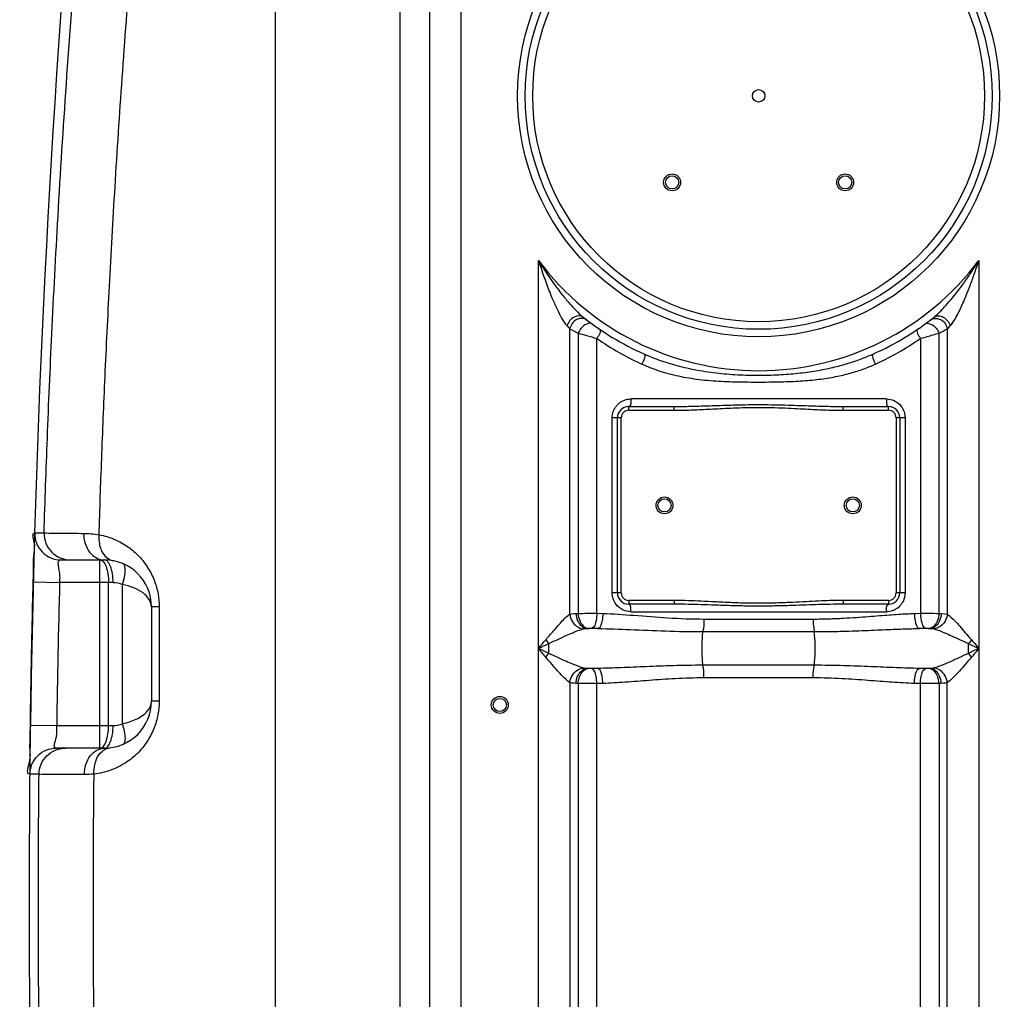
# Model space of a CAD drawing. Units: millimetres. Extents: x 10034 to 14079, y 8019 to 11620.
# Drawn here: x 10968 to 11491, y 10369 to 10890 of the extents above; entities that cross this region are included whole.
import ezdxf

# ---------------------------------------------------------------- set-up
doc = ezdxf.new("R2010")
doc.units = ezdxf.units.MM
doc.layers.add('AM_5', color=3, linetype='Continuous', lineweight=25)
doc.layers.add('körperlinien dünn', color=1, linetype='Continuous', lineweight=25)
doc.styles.get("Standard").update_dxf_attribs({"font": 'ARIAL.TTF'})
doc.dimstyles.new('AM_DIN$0', dxfattribs={"dimtxt": 50, "dimasz": 65, "dimexe": 25, "dimexo": 1, "dimgap": 15, "dimtad": 1, "dimdec": 0, "dimdsep": 46, "dimtxsty": 'STANDARD', "dimcen": 0, "dimclrd": 256, "dimclre": 256, "dimclrt": 2, "dimadec": 0, "dimazin": 2, "dimtp": 0.1, "dimtm": 0.1, "dimtfac": 0.71, "dimtdec": 0, "dimtmove": 0, "dimatfit": 3, "dimfxl": 1, "dimlwd": -1, "dimlwe": -1, "dimarcsym": 0})

# ---------------------------------------------------------------- blocks, each defined once
blk = doc.blocks.new('*D680')
at = {"layer": 'AM_5'}
for p, q in [((10843.26, 10973.67), (10382.18, 10973.67)), ((10407.18, 9783.67), (10407.18, 10908.67)), ((10974.86, 9718.67), (10382.18, 9718.67))]:
    blk.add_line(p, q, dxfattribs=at)
for points in [[(10396.34, 10908.67), (10418.01, 10908.67), (10407.18, 10973.67)], [(10396.34, 9783.67), (10418.01, 9783.67), (10407.18, 9718.67)]]:
    blk.add_solid(points, dxfattribs=at)
at = {"layer": 'DEFPOINTS', "color": 0}
for p in [(10407.18, 10973.67), (10844.26, 10973.67), (10975.86, 9718.67)]:
    blk.add_point(p, dxfattribs=at)
at = {"layer": 'AM_5', "color": 2, "insert": (10366.65, 10414.62), "char_height": 50, "attachment_point": 5, "rotation": 90}
blk.add_mtext('1250', dxfattribs=at)
blk = doc.blocks.new('*D681')
at = {"layer": 'AM_5'}
for p, q in [((11237.36, 11395.65), (10232.18, 11395.65)), ((10257.18, 11330.65), (10257.18, 9783.67)), ((10974.86, 9718.67), (10232.18, 9718.67))]:
    blk.add_line(p, q, dxfattribs=at)
for points in [[(10246.34, 11330.65), (10268.01, 11330.65), (10257.18, 11395.65)], [(10246.34, 9783.67), (10268.01, 9783.67), (10257.18, 9718.67)]]:
    blk.add_solid(points, dxfattribs=at)
at = {"layer": 'DEFPOINTS', "color": 0}
for p in [(11238.36, 11395.65), (10257.18, 9718.67), (10975.86, 9718.67)]:
    blk.add_point(p, dxfattribs=at)
at = {"layer": 'AM_5', "color": 2, "insert": (10216.65, 10498.87), "char_height": 50, "attachment_point": 5, "rotation": 90}
blk.add_mtext('1700', dxfattribs=at)
blk = doc.blocks.new('*D683')
at = {"layer": 'AM_5'}
for p, q in [((12326.67, 11597.66), (10082.18, 11597.66)), ((10107.18, 11532.66), (10107.18, 9783.67)), ((10824.86, 9718.67), (10082.18, 9718.67))]:
    blk.add_line(p, q, dxfattribs=at)
for points in [[(10096.34, 11532.66), (10118.01, 11532.66), (10107.18, 11597.66)], [(10096.34, 9783.67), (10118.01, 9783.67), (10107.18, 9718.67)]]:
    blk.add_solid(points, dxfattribs=at)
at = {"layer": 'DEFPOINTS', "color": 0}
for p in [(12327.67, 11597.66), (10107.18, 9718.67), (10825.86, 9718.67)]:
    blk.add_point(p, dxfattribs=at)
at = {"layer": 'AM_5', "color": 2, "insert": (10066.65, 10598.87), "char_height": 50, "attachment_point": 5, "rotation": 90}
blk.add_mtext('1880', dxfattribs=at)

msp = doc.modelspace()

# ---------------------------------------------------------------- linework, layer by layer
at = {"layer": 'körperlinien dünn'}
for p, q in [((11169.72, 11173.38), (11169.72, 10339.7)), ((11185.63, 9998.99), (11185.63, 11127.96)), ((11202.39, 9998.99), (11202.39, 11127.96)), ((11103.57, 10918.65), (11103.56, 10336.21)), ((11243.39, 9998.99), (11243.39, 10761.75)), ((11477.33, 10761.75), (11477.33, 9998.99)), ((11453.6, 10731.63), (11453.88, 10731.86)), ((11260.13, 10573.8), (11260.13, 10725.36)), ((11264.51, 10723.11), (11264.5, 10574.26)), ((11456.22, 10574.26), (11456.22, 10723.12)), ((11460.59, 10725.36), (11460.59, 10573.8)), ((11274.44, 10574.3), (11274.44, 10720.31)), ((11446.28, 10720.31), (11446.28, 10574.3)), ((11428.27, 10688.13), (11292.45, 10688.13)), ((11291.36, 10684.13), (11315.46, 10684.13)), ((11291.36, 10682.13), (11291.36, 10684.13)), ((11291.36, 10682.13), (11315.46, 10682.13)), ((11315.46, 10682.13), (11315.46, 10684.13)), ((11405.26, 10684.13), (11429.36, 10684.13)), ((11405.26, 10682.13), (11405.26, 10684.13)), ((11405.26, 10682.13), (11429.36, 10682.13)), ((11429.36, 10682.13), (11429.36, 10684.13)), ((11287.36, 10678.13), (11282.6, 10678.13)), ((11282.6, 10585.13), (11282.6, 10678.13)), ((11285.36, 10585.13), (11285.36, 10678.13)), ((11287.36, 10585.13), (11287.36, 10678.13)), ((11438.11, 10678.13), (11433.36, 10678.13)), ((11433.36, 10678.13), (11433.36, 10585.13)), ((11435.36, 10678.13), (11435.36, 10585.13)), ((11438.11, 10678.13), (11438.11, 10585.13)), ((10975.82, 10617.08), (10980.8, 10617.08)), ((10989.82, 10602.67), (11012.86, 10602.67)), ((11010.47, 10502.67), (11010.47, 10602.67)), ((10975.05, 10591.03), (10989.04, 10590.67)), ((11017.45, 10590.67), (10989.04, 10590.67)), ((11015.06, 10514.67), (11015.06, 10590.67)), ((11022.43, 10515.65), (11022.43, 10589.68)), ((11287.36, 10585.13), (11282.6, 10585.13)), ((11315.46, 10581.13), (11291.36, 10581.13)), ((11291.36, 10581.13), (11291.36, 10579.13)), ((11315.46, 10581.13), (11315.46, 10579.13)), ((11429.36, 10581.13), (11405.26, 10581.13)), ((11405.26, 10581.13), (11405.26, 10579.13)), ((11429.36, 10581.13), (11429.36, 10579.13)), ((11438.11, 10585.13), (11433.36, 10585.13)), ((11037.86, 10577.67), (11037.86, 10527.67)), ((11041.96, 10577.67), (11037.86, 10577.67)), ((11041.96, 10577.67), (11041.96, 10527.67)), ((11315.46, 10579.13), (11291.36, 10579.13)), ((11292.45, 10575.13), (11428.27, 10575.13)), ((11429.36, 10579.13), (11405.26, 10579.13)), ((11263.34, 10574.2), (11264.5, 10574.26)), ((11274.44, 10574.3), (11277.63, 10574.2)), ((11331.29, 10571.27), (11389.42, 10571.27)), ((11443.09, 10574.2), (11446.28, 10574.3)), ((11456.22, 10574.26), (11457.38, 10574.2)), ((11269.05, 10566.23), (11269.72, 10566.29)), ((11275, 10566.23), (11269.05, 10566.23)), ((11271.72, 10566.33), (11275, 10566.23)), ((11445.71, 10566.23), (11449, 10566.33)), ((11451.66, 10566.23), (11445.71, 10566.23)), ((11450.99, 10566.29), (11452.69, 10566.15)), ((11452.69, 10566.15), (11453.5, 10566)), ((11330.87, 10564.56), (11389.85, 10564.56)), ((11471.8, 10553.02), (11471.8, 10558.25)), ((11269.72, 10544.98), (11269.05, 10545.03)), ((11275, 10545.03), (11269.05, 10545.03)), ((11275, 10545.03), (11271.72, 10544.94)), ((11389.85, 10546.7), (11330.87, 10546.7)), ((11449, 10544.94), (11445.71, 10545.03)), ((11451.66, 10545.03), (11445.71, 10545.03)), ((11451.66, 10545.03), (11450.99, 10544.98)), ((11389.42, 10539.99), (11331.29, 10539.99)), ((11260.13, 10537.47), (11260.13, 9998.99)), ((11264.5, 10537.01), (11263.34, 10537.06)), ((11264.5, 10537.01), (11264.5, 9766.34)), ((11277.63, 10537.06), (11274.44, 10536.97)), ((11274.44, 10339.72), (11274.44, 10536.97)), ((11446.28, 10536.97), (11443.09, 10537.06)), ((11446.28, 10339.72), (11446.28, 10536.97)), ((11457.38, 10537.06), (11456.22, 10537.01)), ((11456.22, 10537.01), (11456.22, 9819.02)), ((11460.59, 9998.99), (11460.59, 10537.47)), ((11041.96, 10527.67), (11037.86, 10527.67)), ((10973.53, 10514.86), (10987.53, 10514.67)), ((10987.53, 10514.66), (11017.45, 10514.67)), ((11012.86, 10502.67), (10987.26, 10502.67)), ((10978.14, 10488.81), (10973.26, 10488.81))]:
    msp.add_line(p, q, dxfattribs=at)
for points in [[(11258.59, 10726.93), (11259.41, 10726.08), (11260.13, 10725.36)], [(11460.59, 10725.36), (11461.31, 10726.08), (11462.13, 10726.93)], [(11260.13, 10573.8), (11261.1, 10573.99), (11262.17, 10574.12), (11263.34, 10574.2)], [(11457.38, 10574.2), (11459.17, 10574.05), (11460.59, 10573.8)], [(11267.22, 10566), (11267.77, 10566.11), (11268.39, 10566.19), (11269.05, 10566.23)], [(11269.72, 10566.29), (11269.93, 10566.3), (11270.16, 10566.32), (11270.4, 10566.32), (11270.68, 10566.33), (11270.99, 10566.33), (11271.34, 10566.33), (11271.72, 10566.33)], [(11449, 10566.33), (11449.23, 10566.33), (11449.45, 10566.33), (11449.68, 10566.33), (11449.92, 10566.33), (11450.18, 10566.33), (11450.44, 10566.32), (11450.72, 10566.31), (11450.99, 10566.29)], [(11247.28, 10560.22), (11247.82, 10559.55), (11248.37, 10558.89), (11248.92, 10558.25)], [(11473.43, 10560.22), (11472.9, 10559.55), (11472.35, 10558.89), (11471.8, 10558.25)], [(11247.28, 10551.05), (11247.82, 10551.72), (11248.37, 10552.37), (11248.92, 10553.02)], [(11473.43, 10551.05), (11472.9, 10551.72), (11472.35, 10552.37), (11471.8, 10553.02)], [(11269.05, 10545.03), (11268.35, 10545.08), (11267.75, 10545.16), (11267.22, 10545.26)], [(11271.72, 10544.94), (11271.49, 10544.93), (11271.27, 10544.93), (11271.04, 10544.93), (11270.8, 10544.93), (11270.54, 10544.94), (11270.28, 10544.95), (11270, 10544.96), (11269.72, 10544.98)], [(11450.99, 10544.98), (11450.79, 10544.96), (11450.56, 10544.95), (11450.31, 10544.94), (11450.04, 10544.93), (11449.73, 10544.93), (11449.38, 10544.93), (11449, 10544.94)], [(11453.5, 10545.26), (11452.94, 10545.15), (11452.33, 10545.08), (11451.66, 10545.03)], [(11263.34, 10537.06), (11262.12, 10537.15), (11261.05, 10537.28), (11260.13, 10537.47)], [(11460.59, 10537.47), (11459.61, 10537.27), (11458.54, 10537.15), (11457.38, 10537.06)]]:
    msp.add_lwpolyline(points, dxfattribs=at)
for centre, radius in [((11360.36, 10849.13), 128), ((11360.36, 10849.13), 124), ((11360.36, 10849.13), 120), ((11360.36, 10849.13), 3.33), ((11314.4, 10803.17), 4.5), ((11314.4, 10803.17), 3.5), ((11406.32, 10803.17), 4.5), ((11406.32, 10803.17), 3.5), ((11310.36, 10631.63), 4.5), ((11310.36, 10631.63), 3.5), ((11410.36, 10631.63), 4.5), ((11410.36, 10631.63), 3.5), ((11222.86, 10525.63), 4.5), ((11222.86, 10525.63), 3.5)]:
    msp.add_circle(centre, radius, dxfattribs=at)
for centre, radius, start, end in [((17603.69, 10420.63), 6630.83, 175.403416, 183.834476), ((11360.36, 10849.13), 146, 216.7609, 323.2391), ((11360.36, 10849.13), 150, 231.5684, 245.9811), ((11360.36, 10849.13), 150, 294.0189, 308.5745), ((11291.36, 10678.13), 6, 90, 180), ((11291.36, 10678.13), 4, 90, 180), ((11429.36, 10678.13), 6, 0, 90), ((11429.36, 10678.13), 4, 0, 90), ((11012.86, 10577.67), 25, 0, 89.9964), ((17603.69, 10420.63), 6616.83, 178.527503, 179.185739), ((11291.36, 10585.13), 6, 180, 270), ((11291.36, 10585.13), 4, 180, 270), ((11429.36, 10585.13), 6, 270, 0), ((11429.36, 10585.13), 4, 270, 0), ((11012.86, 10527.67), 25, 270.0042, 0.0173)]:
    msp.add_arc(centre, radius, start, end, dxfattribs=at)
for points, knots in [([(10980.8, 10617.08), (10981.32, 10633.81), (10982.55, 10669.02), (10984.96, 10725.03), (10988.25, 10787.73), (10992.61, 10856.93), (10998.04, 10929.82), (11004.29, 11002.16), (11010.99, 11070.58), (11015.75, 11114.47), (11018.14, 11135.51)], [0, 0, 0, 0, 50.200512, 105.699606, 168.179273, 238.55788, 313.701202, 387.454939, 456.402819, 519.914562, 519.914562, 519.914562, 519.914562]), ([(11010.04, 10616.02), (11010.45, 10629.44), (11011.41, 10657.41), (11013.22, 10701.34), (11015.55, 10749.48), (11018.54, 10802.36), (11022.28, 10859.56), (11025.25, 10899.1), (11026.88, 10919.39)], [0, 0, 0, 0, 40.300427, 83.93832, 131.894628, 184.904157, 242.816153, 303.867258, 303.867258, 303.867258, 303.867258]), ([(11243.39, 10761.75), (11244.28, 10760.27), (11246.04, 10757.45), (11248.67, 10753.47), (11251.19, 10749.87), (11253.58, 10746.64), (11256.42, 10742.99), (11259.57, 10739.2), (11263.28, 10735.15), (11265.72, 10732.74), (11267.12, 10731.63)], [0, 0, 0, 0, 5.189222, 9.952079, 14.335159, 18.356223, 22.011791, 28.215731, 33.127751, 38.484185, 38.484185, 38.484185, 38.484185]), ([(11243.39, 10761.75), (11243.91, 10760.11), (11244.94, 10756.97), (11246.51, 10752.46), (11248.03, 10748.33), (11249.49, 10744.57), (11251.26, 10740.29), (11253.26, 10735.79), (11255.73, 10731.04), (11257.42, 10728.14), (11258.59, 10726.93)], [0, 0, 0, 0, 5.165611, 9.925503, 14.318934, 18.35671, 22.028574, 28.23957, 33.091586, 38.146957, 38.146957, 38.146957, 38.146957]), ([(11456.27, 10734.03), (11456.54, 10734.3), (11457.76, 10735.53), (11460.17, 10738.1), (11463.2, 10741.64), (11466.41, 10745.67), (11469.73, 10750.12), (11472.71, 10754.44), (11475.29, 10758.43), (11476.64, 10760.61), (11477.33, 10761.75)], [0, 0, 0, 0, 1.153455, 5.195421, 10.554717, 15.138966, 20.658708, 27.198811, 30.886414, 34.896122, 34.896122, 34.896122, 34.896122]), ([(11462.13, 10726.93), (11463.15, 10728), (11464.64, 10730.43), (11466.8, 10734.47), (11468.76, 10738.69), (11470.78, 10743.44), (11472.81, 10748.62), (11474.61, 10753.57), (11476.13, 10758.06), (11476.92, 10760.49), (11477.33, 10761.75)], [0, 0, 0, 0, 4.458833, 8.432977, 13.783147, 18.384939, 23.928195, 30.479078, 34.159612, 38.149113, 38.149113, 38.149113, 38.149113]), ([(11267.12, 10731.63), (11265.87, 10732.62), (11261.39, 10732.1), (11259.14, 10728.85), (11258.59, 10726.93)], [0, 0, 0, 0, 4.797106, 10.788864, 10.788864, 10.788864, 10.788864]), ([(11455.79, 10732.29), (11456.68, 10732.27), (11459.58, 10731.51), (11461.58, 10728.85), (11462.13, 10726.93)], [0, 0, 0, 0, 2.689828, 8.681618, 8.681618, 8.681618, 8.681618]), ([(11266.55, 10730.93), (11265.58, 10730.95), (11262.52, 10730.31), (11260.47, 10727.36), (11260.13, 10725.36)], [0, 0, 0, 0, 2.899036, 9.006471, 9.006471, 9.006471, 9.006471]), ([(11454.17, 10730.93), (11455.14, 10730.95), (11458.2, 10730.31), (11460.25, 10727.36), (11460.59, 10725.36)], [0, 0, 0, 0, 2.899485, 9.007683, 9.007683, 9.007683, 9.007683]), ([(11264.51, 10723.11), (11265.98, 10722.69), (11269.28, 10721.73), (11272.6, 10720.81), (11274.44, 10720.31)], [0, 0, 0, 0, 4.590759, 10.32403, 10.32403, 10.32403, 10.32403]), ([(11446.28, 10720.31), (11447.45, 10720.63), (11450.77, 10721.55), (11454.08, 10722.49), (11456.22, 10723.12)], [0, 0, 0, 0, 3.662883, 10.33079, 10.33079, 10.33079, 10.33079]), ([(11274.44, 10720.31), (11278.26, 10717.64), (11285.57, 10713.01), (11293.25, 10709.03), (11296.85, 10707.33)], [0, 0, 0, 0, 13.961827, 25.920952, 25.920952, 25.920952, 25.920952]), ([(11423.86, 10707.33), (11427.47, 10709.03), (11435.15, 10713.01), (11442.46, 10717.64), (11446.28, 10720.31)], [0, 0, 0, 0, 11.965228, 25.920832, 25.920832, 25.920832, 25.920832]), ([(11299.3, 10712.12), (11302, 10710.92), (11307.81, 10708.6), (11317.27, 10705.67), (11327.85, 10703.3), (11339.12, 10701.69), (11350.52, 10700.85), (11361.6, 10700.65), (11372.24, 10700.97), (11382.37, 10701.81), (11391.86, 10703.17), (11400.52, 10704.98), (11408.28, 10707.12), (11415.16, 10709.48), (11419.42, 10711.23), (11421.41, 10712.12)], [0, 0, 0, 0, 8.872821, 18.71959, 29.700985, 41.339739, 52.862629, 63.947635, 74.592269, 84.77778, 94.433365, 103.324683, 111.313344, 118.556075, 125.119993, 125.119993, 125.119993, 125.119993]), ([(11298.35, 10706.64), (11301.09, 10705.39), (11307.02, 10703.07), (11316.74, 10700.39), (11327.56, 10698.52), (11339.02, 10697.51), (11350.49, 10697.16), (11361.61, 10697.11), (11372.27, 10697.2), (11382.49, 10697.59), (11392.12, 10698.44), (11400.98, 10699.83), (11408.94, 10701.7), (11415.99, 10703.94), (11420.34, 10705.71), (11422.37, 10706.64)], [0, 0, 0, 0, 9.040722, 19.05344, 30.189486, 41.944886, 53.525395, 64.624057, 75.28542, 85.526714, 95.279682, 104.292945, 112.410665, 119.781625, 126.470706, 126.470706, 126.470706, 126.470706]), ([(11284.9, 10684.55), (11285.64, 10685.46), (11287.01, 10686.62), (11288.6, 10687.35), (11289.14, 10687.55)], [0, 0, 0, 0, 3.527268, 5.239277, 5.239277, 5.239277, 5.239277]), ([(11315.46, 10684.13), (11316.69, 10684.13), (11319.25, 10684.15), (11323.25, 10684.22), (11327.59, 10684.33), (11332.28, 10684.48), (11337.33, 10684.65), (11342.78, 10684.84), (11348.66, 10685.01), (11355.04, 10685.13), (11361.89, 10685.17), (11368.98, 10685.08), (11375.87, 10684.9), (11382.18, 10684.69), (11387.81, 10684.5), (11392.83, 10684.34), (11397.35, 10684.22), (11401.44, 10684.15), (11404.03, 10684.13), (11405.26, 10684.13)], [0, 0, 0, 0, 3.678514, 7.684888, 12.023513, 16.701471, 21.741634, 27.180644, 33.057604, 39.403484, 46.310516, 53.606578, 60.676803, 66.993969, 72.556515, 77.562489, 82.066671, 86.132583, 89.82735, 89.82735, 89.82735, 89.82735]), ([(11282.74, 10679.75), (11282.92, 10680.9), (11283.51, 10682.62), (11284.51, 10684.08), (11284.9, 10684.55)], [0, 0, 0, 0, 3.490506, 5.299341, 5.299341, 5.299341, 5.299341]), ([(11315.46, 10682.13), (11316.7, 10682.13), (11319.28, 10682.16), (11323.31, 10682.26), (11327.67, 10682.43), (11332.36, 10682.65), (11337.41, 10682.91), (11342.85, 10683.19), (11348.71, 10683.45), (11355.06, 10683.64), (11361.88, 10683.69), (11368.94, 10683.56), (11375.8, 10683.29), (11382.1, 10682.97), (11387.72, 10682.68), (11392.75, 10682.44), (11397.29, 10682.26), (11401.41, 10682.16), (11404.02, 10682.13), (11405.26, 10682.13)], [0, 0, 0, 0, 3.712763, 7.747136, 12.106514, 16.796987, 21.840441, 27.272533, 33.131666, 39.449272, 46.320311, 53.58034, 60.624384, 66.930149, 72.494563, 77.513037, 82.038423, 86.132663, 89.86182, 89.86182, 89.86182, 89.86182]), ([(10975.26, 10599.07), (10975.27, 10601.49), (10975.14, 10606.18), (10976.47, 10610.97), (10974.16, 10617.04), (10975.82, 10617.08)], [0, 0, 0, 0, 7.271748, 13.040432, 18.018282, 18.018282, 18.018282, 18.018282]), ([(10975.82, 10617.08), (10975.77, 10615.23), (10976.41, 10611.45), (10979.5, 10606.65), (10984.21, 10603.42), (10987.96, 10602.67), (10989.82, 10602.67)], [0, 0, 0, 0, 5.564205, 11.128398, 16.692573, 22.256736, 22.256736, 22.256736, 22.256736]), ([(10980.8, 10617.08), (10980.75, 10615.23), (10981.4, 10611.45), (10984.47, 10606.65), (10987.82, 10604.36), (10989.76, 10603.6), (10989.97, 10603.52)], [0, 0, 0, 0, 5.564188, 11.127218, 16.68852, 17.36947, 17.36947, 17.36947, 17.36947]), ([(10980.8, 10617.08), (10984.13, 10616.7), (10991.16, 10616.99), (10998.16, 10616.78), (11001.81, 10616.74)], [0, 0, 0, 0, 10.048754, 21.005336, 21.005336, 21.005336, 21.005336]), ([(11001.81, 10616.74), (11001.8, 10614.93), (11002.33, 10611.37), (11004.68, 10606.72), (11008.33, 10603.48), (11011.4, 10602.67), (11012.86, 10602.67)], [0, 0, 0, 0, 5.443748, 10.599947, 15.315887, 19.692909, 19.692909, 19.692909, 19.692909]), ([(11001.81, 10616.74), (11003.17, 10616.73), (11005.93, 10616.6), (11008.66, 10616.25), (11010.04, 10616.02)], [0, 0, 0, 0, 4.092507, 8.267371, 8.267371, 8.267371, 8.267371]), ([(11010.03, 10616.02), (11009.88, 10614.39), (11009.96, 10612.3), (11010.37, 10610.29), (11010.48, 10609.88)], [0, 0, 0, 0, 4.900977, 6.171947, 6.171947, 6.171947, 6.171947]), ([(11010.04, 10616.02), (11012.85, 10615.5), (11018.23, 10613.88), (11023.14, 10611.15), (11025.36, 10609.59)], [0, 0, 0, 0, 8.577186, 16.707855, 16.707855, 16.707855, 16.707855]), ([(11010.48, 10609.88), (11010.74, 10608.83), (11011.76, 10606.09), (11013.87, 10603.8), (11015.48, 10602.94)], [0, 0, 0, 0, 3.243772, 8.720989, 8.720989, 8.720989, 8.720989]), ([(11025.36, 10609.59), (11027.5, 10608.09), (11031.46, 10604.67), (11036.2, 10598.53), (11039.58, 10591.76), (11041.54, 10584.72), (11041.96, 10579.98), (11041.96, 10577.67)], [0, 0, 0, 0, 7.857771, 15.55366, 23.139236, 30.409047, 37.347598, 37.347598, 37.347598, 37.347598]), ([(10989.04, 10590.67), (10989.11, 10591.9), (10989.91, 10595.29), (10987.04, 10602.66), (10989.82, 10602.67)], [0, 0, 0, 0, 3.706172, 12.024405, 12.024405, 12.024405, 12.024405]), ([(11013.72, 10599.15), (11014.2, 10597.9), (11014.86, 10595.08), (11015.06, 10592.2), (11015.06, 10590.67)], [0, 0, 0, 0, 4.019499, 8.623078, 8.623078, 8.623078, 8.623078]), ([(11017.45, 10590.67), (11017.45, 10592.2), (11017.24, 10595.08), (11016.59, 10597.9), (11016.11, 10599.15)], [0, 0, 0, 0, 4.605482, 8.623824, 8.623824, 8.623824, 8.623824]), ([(11022.43, 10589.68), (11023.01, 10591.34), (11023.89, 10594.55), (11024.3, 10599.98), (11022.42, 10600.76)], [0, 0, 0, 0, 5.282114, 11.384752, 11.384752, 11.384752, 11.384752]), ([(11037.86, 10577.67), (11037.85, 10579.04), (11036.86, 10582.03), (11033.27, 10585.47), (11028.31, 10588.1), (11024.47, 10589.23), (11022.43, 10589.68)], [0, 0, 0, 0, 4.11648, 8.929511, 14.582211, 20.853284, 20.853284, 20.853284, 20.853284]), ([(11405.26, 10581.13), (11402.92, 10581.13), (11398.55, 10581.05), (11391.99, 10580.8), (11385.4, 10580.47), (11378.27, 10580.09), (11370.6, 10579.76), (11362.45, 10579.57), (11354, 10579.64), (11345.57, 10579.94), (11337.49, 10580.35), (11330.03, 10580.74), (11322.76, 10581.04), (11317.99, 10581.13), (11315.46, 10581.13)], [0, 0, 0, 0, 7.010055, 13.116184, 19.689446, 26.823973, 34.527527, 42.729052, 51.274767, 59.852322, 68.047829, 75.547886, 82.25995, 89.861069, 89.861069, 89.861069, 89.861069]), ([(11437.98, 10583.51), (11437.79, 10582.36), (11437.21, 10580.65), (11436.21, 10579.18), (11435.82, 10578.72)], [0, 0, 0, 0, 3.490506, 5.299341, 5.299341, 5.299341, 5.299341]), ([(11405.26, 10579.13), (11402.94, 10579.13), (11398.6, 10579.08), (11392.07, 10578.91), (11385.48, 10578.69), (11378.34, 10578.44), (11370.64, 10578.21), (11362.46, 10578.09), (11353.97, 10578.13), (11345.51, 10578.34), (11337.41, 10578.61), (11329.95, 10578.87), (11322.71, 10579.07), (11317.97, 10579.13), (11315.46, 10579.13)], [0, 0, 0, 0, 6.952359, 13.029803, 19.590989, 26.731396, 34.459335, 42.700428, 51.290499, 59.902552, 68.112213, 75.603768, 82.287246, 89.827019, 89.827019, 89.827019, 89.827019]), ([(11435.82, 10578.72), (11435.07, 10577.81), (11433.71, 10576.64), (11432.11, 10575.91), (11431.58, 10575.72)], [0, 0, 0, 0, 3.527268, 5.239277, 5.239277, 5.239277, 5.239277]), ([(11247.28, 10560.22), (11248.63, 10561.8), (11251.11, 10564.74), (11255.27, 10569.35), (11258.09, 10572.54), (11260.13, 10573.8)], [0, 0, 0, 0, 6.230396, 11.528855, 18.720021, 18.720021, 18.720021, 18.720021]), ([(11260.13, 10573.8), (11260.25, 10572.51), (11261.35, 10568.91), (11264.84, 10566.27), (11267.22, 10566)], [0, 0, 0, 0, 3.872335, 11.065618, 11.065618, 11.065618, 11.065618]), ([(11263.34, 10574.2), (11263.4, 10572.89), (11264.03, 10569.54), (11266.95, 10566.41), (11269.05, 10566.23)], [0, 0, 0, 0, 3.95316, 10.299205, 10.299205, 10.299205, 10.299205]), ([(11264.5, 10574.26), (11266.09, 10574.28), (11269.41, 10574.31), (11272.72, 10574.31), (11274.44, 10574.3)], [0, 0, 0, 0, 4.772839, 9.940978, 9.940978, 9.940978, 9.940978]), ([(11264.5, 10574.26), (11264.56, 10572.95), (11265.11, 10569.74), (11267.72, 10566.49), (11269.72, 10566.29)], [0, 0, 0, 0, 3.928583, 9.967763, 9.967763, 9.967763, 9.967763]), ([(11274.44, 10574.3), (11274.41, 10573.02), (11274.07, 10570.45), (11273.26, 10566.7), (11271.72, 10566.33)], [0, 0, 0, 0, 3.829847, 8.585589, 8.585589, 8.585589, 8.585589]), ([(11277.63, 10574.2), (11277.59, 10572.93), (11277.26, 10570.38), (11276.53, 10566.62), (11275, 10566.23)], [0, 0, 0, 0, 3.826376, 8.53995, 8.53995, 8.53995, 8.53995]), ([(11277.63, 10574.2), (11283.14, 10574.05), (11294.62, 10573.25), (11312.47, 10571.75), (11324.88, 10571.28), (11331.29, 10571.27)], [0, 0, 0, 0, 16.54467, 34.510371, 53.755864, 53.755864, 53.755864, 53.755864]), ([(11331.29, 10571.27), (11331.29, 10569.63), (11331.42, 10567.37), (11330.84, 10565.2), (11330.63, 10564.66)], [0, 0, 0, 0, 4.932363, 6.68522, 6.68522, 6.68522, 6.68522]), ([(11389.42, 10571.27), (11389.42, 10569.63), (11389.3, 10567.37), (11389.88, 10565.2), (11390.09, 10564.66)], [0, 0, 0, 0, 4.932356, 6.68522, 6.68522, 6.68522, 6.68522]), ([(11389.42, 10571.27), (11392.2, 10571.27), (11397.52, 10571.36), (11405.14, 10571.69), (11412.11, 10572.13), (11418.48, 10572.61), (11424.31, 10573.07), (11429.64, 10573.48), (11434.5, 10573.81), (11438.93, 10574.06), (11441.75, 10574.16), (11443.09, 10574.2)], [0, 0, 0, 0, 8.33546, 15.942236, 22.901849, 29.276522, 35.111725, 40.44202, 45.302913, 49.730311, 53.760169, 53.760169, 53.760169, 53.760169]), ([(11443.09, 10574.2), (11443.12, 10572.93), (11443.46, 10570.37), (11444.19, 10566.62), (11445.71, 10566.23)], [0, 0, 0, 0, 3.82695, 8.541837, 8.541837, 8.541837, 8.541837]), ([(11446.28, 10574.3), (11447.81, 10574.3), (11451.12, 10574.31), (11454.44, 10574.29), (11456.22, 10574.26)], [0, 0, 0, 0, 4.59468, 9.941627, 9.941627, 9.941627, 9.941627]), ([(11446.28, 10574.3), (11446.31, 10573.02), (11446.65, 10570.45), (11447.46, 10566.7), (11449, 10566.33)], [0, 0, 0, 0, 3.829844, 8.585588, 8.585588, 8.585588, 8.585588]), ([(11456.22, 10574.26), (11456.16, 10572.95), (11455.6, 10569.74), (11453, 10566.49), (11450.99, 10566.29)], [0, 0, 0, 0, 3.928583, 9.967765, 9.967765, 9.967765, 9.967765]), ([(11457.37, 10574.2), (11457.32, 10572.89), (11456.68, 10569.54), (11453.77, 10566.41), (11451.66, 10566.23)], [0, 0, 0, 0, 3.953144, 10.299112, 10.299112, 10.299112, 10.299112]), ([(11460.59, 10573.8), (11460.47, 10572.51), (11459.37, 10568.91), (11455.88, 10566.27), (11453.5, 10566)], [0, 0, 0, 0, 3.872102, 11.066192, 11.066192, 11.066192, 11.066192]), ([(11460.59, 10573.8), (11462.11, 10572.86), (11464.26, 10570.59), (11467.42, 10567.32), (11470.16, 10563.8), (11472.31, 10561.46), (11473.43, 10560.22)], [0, 0, 0, 0, 5.37975, 9.210369, 13.698257, 18.7306, 18.7306, 18.7306, 18.7306]), ([(11248.92, 10558.25), (11250.86, 10559.16), (11254.46, 10560.84), (11260.5, 10563.54), (11264.65, 10565.35), (11267.22, 10566)], [0, 0, 0, 0, 6.409421, 11.930545, 19.882543, 19.882543, 19.882543, 19.882543]), ([(11275, 10566.23), (11280.73, 10566.14), (11292.68, 10565.69), (11311.29, 10564.83), (11324.2, 10564.57), (11330.87, 10564.56)], [0, 0, 0, 0, 17.188933, 35.874836, 55.893453, 55.893453, 55.893453, 55.893453]), ([(11389.85, 10564.56), (11392.74, 10564.56), (11398.26, 10564.61), (11406.2, 10564.8), (11413.46, 10565.05), (11420.1, 10565.32), (11426.18, 10565.59), (11431.72, 10565.82), (11436.78, 10566.01), (11441.39, 10566.15), (11444.32, 10566.21), (11445.71, 10566.23)], [0, 0, 0, 0, 8.663805, 16.578289, 23.820322, 30.451844, 36.519882, 42.060854, 47.112105, 51.711049, 55.894796, 55.894796, 55.894796, 55.894796]), ([(11453.5, 10566), (11455.45, 10565.51), (11458.57, 10564.24), (11463.06, 10562.28), (11467.28, 10560.4), (11470.25, 10559.02), (11471.8, 10558.25)], [0, 0, 0, 0, 6.022621, 10.063863, 14.69642, 19.885216, 19.885216, 19.885216, 19.885216]), ([(11330.87, 10546.7), (11330.47, 10548.95), (11330.31, 10552.66), (11330.31, 10558.61), (11330.47, 10562.32), (11330.87, 10564.56)], [0, 0, 0, 0, 6.850143, 11.058258, 17.899806, 17.899806, 17.899806, 17.899806]), ([(11389.85, 10546.7), (11390.25, 10548.95), (11390.41, 10552.65), (11390.41, 10558.61), (11390.25, 10562.32), (11389.85, 10564.56)], [0, 0, 0, 0, 6.844761, 11.05452, 17.899808, 17.899808, 17.899808, 17.899808]), ([(11473.43, 10560.22), (11474.46, 10559.01), (11475.76, 10557.48), (11477.05, 10555.95), (11477.33, 10555.63)], [0, 0, 0, 0, 4.746354, 6.012075, 6.012075, 6.012075, 6.012075]), ([(11471.8, 10558.25), (11473.25, 10557.56), (11475.1, 10556.69), (11476.94, 10555.82), (11477.33, 10555.63)], [0, 0, 0, 0, 4.83032, 6.116938, 6.116938, 6.116938, 6.116938]), ([(11260.13, 10537.47), (11258.64, 10538.39), (11256.51, 10540.59), (11253.43, 10543.89), (11250.48, 10547.29), (11248.39, 10549.74), (11247.28, 10551.05)], [0, 0, 0, 0, 5.237741, 9.058875, 13.577651, 18.720647, 18.720647, 18.720647, 18.720647]), ([(11267.22, 10545.26), (11265.32, 10545.75), (11262.24, 10546.99), (11257.77, 10548.92), (11253.53, 10550.86), (11250.53, 10552.27), (11248.93, 10553.01)], [0, 0, 0, 0, 5.88025, 9.912752, 14.59751, 19.872934, 19.872934, 19.872934, 19.872934]), ([(11471.8, 10553.02), (11470.11, 10552.23), (11467.04, 10550.8), (11462.85, 10548.87), (11458.47, 10546.99), (11455.45, 10545.76), (11453.5, 10545.26)], [0, 0, 0, 0, 5.588073, 10.147972, 13.847176, 19.884931, 19.884931, 19.884931, 19.884931]), ([(11473.43, 10551.05), (11472.24, 10549.69), (11470.15, 10547.17), (11466.9, 10543.46), (11463.88, 10540.23), (11461.71, 10538.16), (11460.59, 10537.47)], [0, 0, 0, 0, 5.432959, 9.829636, 14.786683, 18.724993, 18.724993, 18.724993, 18.724993]), ([(11260.13, 10537.47), (11260.25, 10538.75), (11261.35, 10542.35), (11264.83, 10545), (11267.22, 10545.26)], [0, 0, 0, 0, 3.872363, 11.066002, 11.066002, 11.066002, 11.066002]), ([(11263.34, 10537.06), (11263.4, 10538.38), (11264.03, 10541.73), (11266.95, 10544.86), (11269.05, 10545.03)], [0, 0, 0, 0, 3.953161, 10.299209, 10.299209, 10.299209, 10.299209]), ([(11264.5, 10537.01), (11264.56, 10538.31), (11265.11, 10541.52), (11267.72, 10544.78), (11269.72, 10544.98)], [0, 0, 0, 0, 3.928572, 9.967736, 9.967736, 9.967736, 9.967736]), ([(11274.44, 10536.97), (11274.41, 10538.25), (11274.07, 10540.82), (11273.26, 10544.57), (11271.72, 10544.94)], [0, 0, 0, 0, 3.829844, 8.585588, 8.585588, 8.585588, 8.585588]), ([(11330.87, 10546.7), (11325.6, 10546.7), (11315.49, 10546.54), (11300.96, 10545.96), (11287.61, 10545.37), (11279.09, 10545.1), (11275, 10545.03)], [0, 0, 0, 0, 15.813519, 30.30921, 43.638002, 55.894084, 55.894084, 55.894084, 55.894084]), ([(11277.63, 10537.06), (11277.59, 10538.34), (11277.26, 10540.89), (11276.53, 10544.65), (11275, 10545.03)], [0, 0, 0, 0, 3.826947, 8.541837, 8.541837, 8.541837, 8.541837]), ([(11331.29, 10539.99), (11331.29, 10541.64), (11331.42, 10543.89), (11330.84, 10546.06), (11330.63, 10546.61)], [0, 0, 0, 0, 4.932231, 6.685199, 6.685199, 6.685199, 6.685199]), ([(11389.42, 10539.99), (11389.42, 10541.64), (11389.3, 10543.89), (11389.88, 10546.06), (11390.09, 10546.61)], [0, 0, 0, 0, 4.932365, 6.685221, 6.685221, 6.685221, 6.685221]), ([(11445.71, 10545.03), (11441.61, 10545.1), (11433.05, 10545.37), (11419.68, 10545.97), (11405.17, 10546.54), (11395.1, 10546.7), (11389.85, 10546.7)], [0, 0, 0, 0, 12.31994, 25.67744, 40.153064, 55.894089, 55.894089, 55.894089, 55.894089]), ([(11443.09, 10537.06), (11443.12, 10538.34), (11443.46, 10540.89), (11444.19, 10544.65), (11445.71, 10545.03)], [0, 0, 0, 0, 3.826733, 8.541127, 8.541127, 8.541127, 8.541127]), ([(11446.28, 10536.97), (11446.31, 10538.25), (11446.65, 10540.82), (11447.46, 10544.57), (11449, 10544.94)], [0, 0, 0, 0, 3.829845, 8.585589, 8.585589, 8.585589, 8.585589]), ([(11456.22, 10537.01), (11456.16, 10538.31), (11455.6, 10541.52), (11453, 10544.78), (11450.99, 10544.98)], [0, 0, 0, 0, 3.928583, 9.967763, 9.967763, 9.967763, 9.967763]), ([(11457.38, 10537.06), (11457.32, 10538.38), (11456.68, 10541.73), (11453.77, 10544.86), (11451.66, 10545.03)], [0, 0, 0, 0, 3.953183, 10.299266, 10.299266, 10.299266, 10.299266]), ([(11460.59, 10537.47), (11460.47, 10538.75), (11459.37, 10542.35), (11455.88, 10545), (11453.5, 10545.26)], [0, 0, 0, 0, 3.872335, 11.065618, 11.065618, 11.065618, 11.065618]), ([(11331.29, 10539.99), (11326.22, 10539.99), (11316.51, 10539.71), (11302.56, 10538.7), (11289.75, 10537.65), (11281.56, 10537.17), (11277.63, 10537.06)], [0, 0, 0, 0, 15.206976, 29.137927, 41.959749, 53.757903, 53.757903, 53.757903, 53.757903]), ([(11443.09, 10537.06), (11439.14, 10537.17), (11430.92, 10537.65), (11418.09, 10538.7), (11404.16, 10539.71), (11394.47, 10539.99), (11389.42, 10539.99)], [0, 0, 0, 0, 11.859832, 24.709231, 38.618806, 53.757919, 53.757919, 53.757919, 53.757919]), ([(11274.44, 10536.97), (11272.91, 10536.96), (11269.6, 10536.96), (11266.28, 10536.98), (11264.5, 10537.01)], [0, 0, 0, 0, 4.594691, 9.941638, 9.941638, 9.941638, 9.941638]), ([(11456.22, 10537.01), (11454.63, 10536.98), (11451.31, 10536.96), (11448, 10536.96), (11446.28, 10536.97)], [0, 0, 0, 0, 4.772839, 9.940988, 9.940988, 9.940988, 9.940988]), ([(11041.96, 10527.67), (11041.96, 10525.26), (11041.5, 10520.3), (11039.37, 10512.97), (11035.69, 10505.96), (11030.53, 10499.68), (11024.53, 10494.89), (11020.14, 10492.58), (11018.12, 10491.73)], [0, 0, 0, 0, 7.212235, 14.837487, 22.758181, 30.812052, 39.056487, 45.61639, 45.61639, 45.61639, 45.61639]), ([(11022.43, 10515.66), (11023.71, 10515.93), (11026.2, 10516.6), (11029.78, 10517.99), (11033.08, 10519.88), (11036.41, 10522.71), (11037.86, 10525.81), (11037.86, 10527.67)], [0, 0, 0, 0, 3.934087, 7.73022, 11.497426, 15.259093, 20.82563, 20.82563, 20.82563, 20.82563]), ([(10973.42, 10507.76), (10973.43, 10507.95), (10973.5, 10510.31), (10973.5, 10512.68), (10973.53, 10514.86)], [0, 0, 0, 0, 0.56427, 7.106178, 7.106178, 7.106178, 7.106178]), ([(10987.26, 10502.67), (10985.27, 10502.66), (10988.35, 10509.67), (10987.47, 10512.66), (10987.53, 10514.66)], [0, 0, 0, 0, 5.990358, 12.002629, 12.002629, 12.002629, 12.002629]), ([(11013.72, 10506.18), (11014.2, 10507.43), (11014.86, 10510.26), (11015.06, 10513.13), (11015.06, 10514.67)], [0, 0, 0, 0, 4.019499, 8.623078, 8.623078, 8.623078, 8.623078]), ([(11016.11, 10506.18), (11016.59, 10507.43), (11017.24, 10510.25), (11017.45, 10513.13), (11017.45, 10514.67)], [0, 0, 0, 0, 4.018342, 8.623822, 8.623822, 8.623822, 8.623822]), ([(11022.58, 10504.64), (11024.36, 10505.55), (11023.86, 10510.76), (11023.01, 10513.99), (11022.43, 10515.65)], [0, 0, 0, 0, 6.004676, 11.289528, 11.289528, 11.289528, 11.289528]), ([(10973.26, 10488.81), (10973.28, 10490.62), (10974.04, 10494.27), (10977.16, 10498.87), (10981.8, 10501.95), (10985.45, 10502.67), (10987.26, 10502.67)], [0, 0, 0, 0, 5.427262, 10.854485, 16.28167, 21.708828, 21.708828, 21.708828, 21.708828]), ([(10973.39, 10501.36), (10973.38, 10501.51), (10973.31, 10502.56), (10973.3, 10503.61), (10973.32, 10504.51)], [0, 0, 0, 0, 0.447603, 3.151373, 3.151373, 3.151373, 3.151373]), ([(10978.14, 10488.81), (10978.16, 10490.62), (10978.91, 10494.27), (10982.03, 10498.87), (10986.67, 10501.95), (10990.32, 10502.67), (10992.13, 10502.67)], [0, 0, 0, 0, 5.427061, 10.853021, 16.277447, 21.700793, 21.700793, 21.700793, 21.700793]), ([(11002.24, 10488.68), (11002.25, 10490.49), (11002.76, 10494.01), (11005.01, 10498.61), (11008.5, 10501.85), (11011.46, 10502.67), (11012.86, 10502.67)], [0, 0, 0, 0, 5.413628, 10.500573, 15.086853, 19.283416, 19.283416, 19.283416, 19.283416]), ([(11008.47, 10496.37), (11008.74, 10497.06), (11009.66, 10498.98), (11011.32, 10500.94), (11012.79, 10501.84), (11013.1, 10502)], [0, 0, 0, 0, 2.240968, 6.386067, 7.416798, 7.416798, 7.416798, 7.416798]), ([(10973.26, 10488.81), (10970.76, 10488.78), (10973.99, 10496.34), (10973.51, 10499.68), (10973.39, 10501.36)], [0, 0, 0, 0, 7.496278, 12.551604, 12.551604, 12.551604, 12.551604]), ([(11007.36, 10488.91), (11007.26, 10490.61), (11007.44, 10493.17), (11008.17, 10495.6), (11008.47, 10496.37)], [0, 0, 0, 0, 5.096818, 7.571978, 7.571978, 7.571978, 7.571978]), ([(11018.12, 10491.73), (11017.5, 10491.47), (11014.04, 10490.12), (11010.38, 10489.26), (11007.36, 10488.91)], [0, 0, 0, 0, 2.02419, 11.142311, 11.142311, 11.142311, 11.142311]), ([(10993.19, 9977.96), (10991.52, 10001.85), (10988.62, 10047.15), (10985.19, 10111.52), (10982.67, 10169.12), (10980.84, 10221.08), (10979.52, 10268.96), (10978.61, 10314.34), (10978.03, 10358.44), (10977.75, 10402.03), (10977.77, 10445.45), (10977.98, 10474.37), (10978.14, 10488.81)], [0, 0, 0, 0, 71.846808, 136.162006, 193.396475, 244.787885, 292.142933, 337.107522, 380.946262, 424.443486, 467.871656, 511.20523, 511.20523, 511.20523, 511.20523]), ([(11002.24, 10488.68), (10998.97, 10488.69), (10993.22, 10488.7), (10985.18, 10488.78), (10980.42, 10488.72), (10978.14, 10488.81)], [0, 0, 0, 0, 9.816951, 17.263283, 24.104709, 24.104709, 24.104709, 24.104709]), ([(11022.17, 9984.64), (11020.67, 10006.18), (11018.02, 10047.22), (11014.81, 10105.82), (11012.39, 10158.7), (11010.58, 10206.67), (11009.24, 10250.83), (11008.26, 10292.42), (11007.57, 10332.49), (11007.14, 10371.83), (11006.96, 10410.88), (11007.02, 10449.89), (11007.22, 10475.9), (11007.36, 10488.91)], [0, 0, 0, 0, 64.783228, 123.376184, 176.046682, 223.61183, 267.363787, 308.60078, 348.414017, 387.603335, 426.607297, 465.570978, 504.628705, 504.628705, 504.628705, 504.628705])]:
    msp.add_open_spline(points, degree=3, knots=knots, dxfattribs=at)
for points in [[(11453.6, 10731.63), (11454.19, 10732.1), (11455.03, 10732.3), (11455.79, 10732.29)], [(11453.88, 10731.86), (11453.98, 10731.94), (11454.08, 10732.02), (11454.18, 10732.1)], [(11454.18, 10732.1), (11454.9, 10732.71), (11455.59, 10733.36), (11456.27, 10734.03)], [(11268.07, 10727.48), (11266.46, 10726.51), (11265.23, 10724.85), (11264.5, 10723.12)], [(11269.06, 10730.12), (11268.36, 10730.65), (11267.43, 10730.91), (11266.55, 10730.93)], [(11271.94, 10727.96), (11270.89, 10728.73), (11269.19, 10728.15), (11268.07, 10727.48)], [(11448.78, 10727.96), (11449.83, 10728.73), (11451.53, 10728.15), (11452.64, 10727.48)], [(11451.66, 10730.12), (11452.36, 10730.65), (11453.29, 10730.91), (11454.17, 10730.93)], [(11452.64, 10727.48), (11454.26, 10726.51), (11455.49, 10724.85), (11456.22, 10723.12)], [(11260.13, 10725.36), (11261.58, 10724.59), (11263.04, 10723.85), (11264.51, 10723.11)], [(11275.76, 10725.26), (11277.18, 10724.3), (11275.32, 10721.77), (11274.44, 10720.31)], [(11444.95, 10725.26), (11443.54, 10724.3), (11445.39, 10721.77), (11446.28, 10720.31)], [(11456.22, 10723.12), (11457.68, 10723.85), (11459.14, 10724.6), (11460.59, 10725.36)], [(11299.3, 10712.12), (11301, 10711.37), (11299.06, 10708.35), (11298.35, 10706.64)], [(11421.41, 10712.12), (11419.72, 10711.37), (11421.65, 10708.35), (11422.37, 10706.64)], [(11296.85, 10707.33), (11297.35, 10707.1), (11297.85, 10706.87), (11298.35, 10706.64)], [(11422.37, 10706.64), (11422.87, 10706.87), (11423.37, 10707.1), (11423.86, 10707.33)], [(11289.14, 10687.55), (11290.19, 10687.93), (11291.33, 10688.13), (11292.45, 10688.13)], [(11292.45, 10688.13), (11292.45, 10686.75), (11292.74, 10684.13), (11291.36, 10684.13)], [(11428.27, 10688.13), (11428.27, 10686.75), (11427.98, 10684.13), (11429.36, 10684.13)], [(11428.27, 10688.13), (11429.66, 10688.13), (11431.07, 10687.82), (11432.33, 10687.24)], [(11432.33, 10687.24), (11433.8, 10686.57), (11435.14, 10685.49), (11436.1, 10684.19)], [(11282.6, 10678.13), (11282.6, 10678.68), (11282.65, 10679.22), (11282.74, 10679.75)], [(11436.1, 10684.19), (11437.37, 10682.48), (11438.11, 10680.26), (11438.11, 10678.13)], [(10989.97, 10603.52), (10991.5, 10602.96), (10993.16, 10602.67), (10994.79, 10602.67)], [(11010.47, 10602.67), (11011.14, 10602.67), (11011.8, 10602.26), (11012.25, 10601.77)], [(11012.25, 10601.77), (11012.92, 10601.03), (11013.36, 10600.08), (11013.72, 10599.15)], [(11014.63, 10601.77), (11014.19, 10602.26), (11013.52, 10602.67), (11012.86, 10602.67)], [(11016.11, 10599.15), (11015.74, 10600.08), (11015.31, 10601.03), (11014.63, 10601.77)], [(11015.48, 10602.94), (11016.08, 10602.62), (11016.73, 10602.37), (11017.39, 10602.25)], [(10975.05, 10591.03), (10975.12, 10593.71), (10975.25, 10596.39), (10975.26, 10599.07)], [(10974.45, 10565.8), (10974.63, 10574.21), (10974.83, 10582.62), (10975.05, 10591.03)], [(11017.45, 10590.67), (11019.14, 10590.67), (11020.86, 10590.32), (11022.43, 10589.68)], [(11284.62, 10579.07), (11283.35, 10580.78), (11282.6, 10583), (11282.6, 10585.13)], [(11438.11, 10585.13), (11438.11, 10584.59), (11438.07, 10584.05), (11437.98, 10583.51)], [(11288.38, 10576.02), (11286.91, 10576.7), (11285.58, 10577.78), (11284.62, 10579.07)], [(11292.45, 10575.13), (11291.06, 10575.13), (11289.64, 10575.45), (11288.38, 10576.02)], [(11292.45, 10575.13), (11292.45, 10576.51), (11292.74, 10579.13), (11291.36, 10579.13)], [(11428.27, 10575.13), (11428.27, 10576.51), (11427.98, 10579.13), (11429.36, 10579.13)], [(11431.58, 10575.72), (11430.52, 10575.34), (11429.39, 10575.13), (11428.27, 10575.13)], [(10974.18, 10552.96), (10974.26, 10557.24), (10974.35, 10561.52), (10974.45, 10565.8)], [(11243.39, 10555.63), (11244.69, 10557.16), (11245.98, 10558.69), (11247.28, 10560.22)], [(11243.39, 10555.63), (11245.23, 10556.51), (11247.08, 10557.38), (11248.92, 10558.25)], [(11248.93, 10553.01), (11247.08, 10553.88), (11245.24, 10554.76), (11243.39, 10555.63)], [(11247.28, 10551.05), (11245.98, 10552.57), (11244.69, 10554.1), (11243.39, 10555.63)], [(11248.93, 10553.01), (11248.93, 10554.76), (11248.92, 10556.5), (11248.92, 10558.25)], [(11477.33, 10555.63), (11475.48, 10554.76), (11473.64, 10553.88), (11471.8, 10553.02)], [(11477.33, 10555.63), (11476.03, 10554.1), (11474.74, 10552.57), (11473.43, 10551.05)], [(10973.94, 10540.15), (10974.01, 10544.42), (10974.09, 10548.69), (10974.18, 10552.96)], [(10973.53, 10514.86), (10973.65, 10523.29), (10973.78, 10531.72), (10973.94, 10540.15)], [(11017.45, 10514.67), (11019.14, 10514.67), (11020.86, 10515.01), (11022.43, 10515.65)], [(10973.32, 10504.51), (10973.34, 10505.59), (10973.39, 10506.68), (10973.42, 10507.76)], [(11010.47, 10502.67), (11011.14, 10502.67), (11011.8, 10503.07), (11012.25, 10503.56)], [(11012.25, 10503.56), (11012.49, 10503.83), (11012.7, 10504.12), (11012.88, 10504.42)], [(11012.86, 10502.67), (11013.52, 10502.67), (11014.19, 10503.07), (11014.63, 10503.56)], [(11012.88, 10504.42), (11013.22, 10504.98), (11013.49, 10505.58), (11013.72, 10506.18)], [(11013.1, 10502), (11013.28, 10502.1), (11013.47, 10502.19), (11013.67, 10502.28)], [(11013.67, 10502.28), (11014.3, 10502.55), (11014.99, 10502.75), (11015.68, 10502.83)], [(11014.63, 10503.56), (11015.31, 10504.3), (11015.74, 10505.25), (11016.11, 10506.18)], [(11022.43, 10504.57), (11022.48, 10504.59), (11022.53, 10504.61), (11022.58, 10504.64)], [(11007.36, 10488.91), (11005.66, 10488.75), (11003.95, 10488.68), (11002.24, 10488.68)]]:
    msp.add_open_spline(points, degree=3, dxfattribs=at)

# ---------------------------------------------------------------- dimensions: what is measured, and where the dimension line sits
at = {"layer": 'AM_5'}
for base, p1, p2, text, picture, middle in [((10107.18, 9718.67), (12327.67, 11597.66), (10825.86, 9718.67), '1880', '*D683', (10107.18, 10598.87)), ((10257.18, 9718.67), (11238.36, 11395.65), (10975.86, 9718.67), '1700', '*D681', (10257.18, 10498.87)), ((10407.18, 10973.67), (10975.86, 9718.67), (10844.26, 10973.67), '1250', '*D680', (10407.18, 10414.62))]:
    dim = msp.add_linear_dim(base=base, p1=p1, p2=p2, angle=90, text=text, dimstyle='AM_DIN$0', dxfattribs=at)
    dim.commit()
    dim.dimension.update_dxf_attribs({"geometry": picture, "text_midpoint": middle, "dimtype": 160})

doc.saveas('drawing.dxf')
